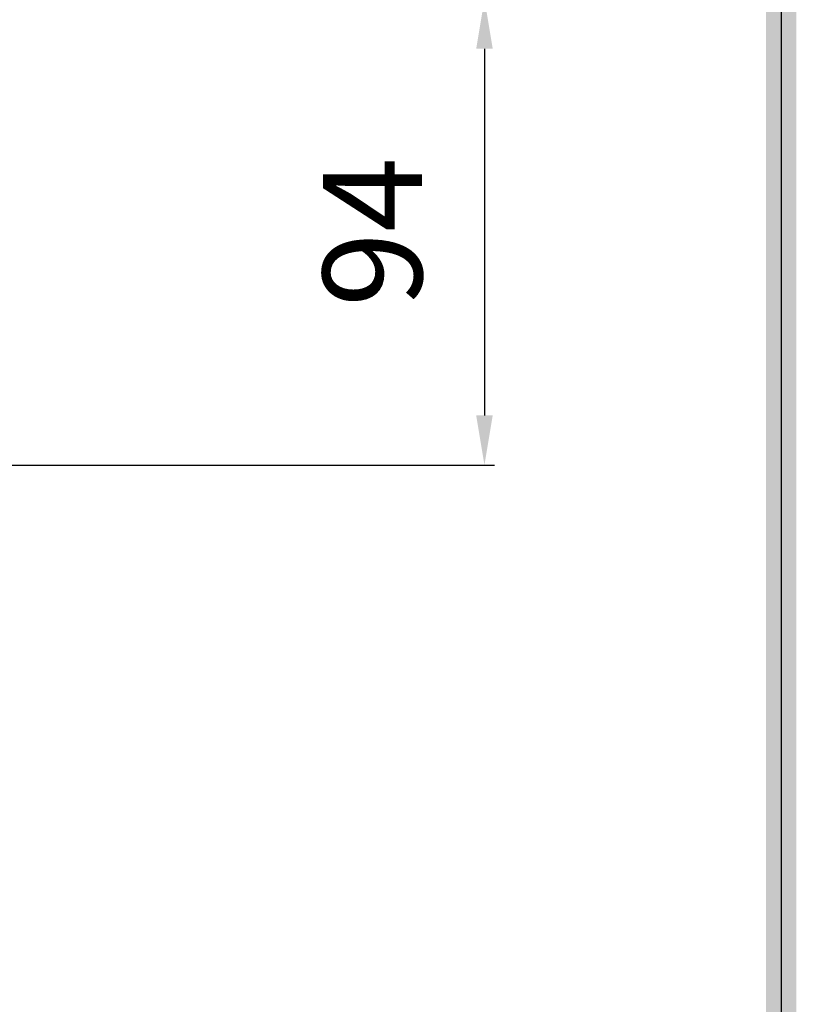
# Model space of a CAD drawing. Units: millimetres. Extents: x 0 to 29403, y -1582 to 10384.
# Drawn here: x 11639 to 11796, y 5494 to 5693 of the extents above; entities that cross this region are included whole.
import ezdxf

# ---------------------------------------------------------------- set-up
doc = ezdxf.new("R2010")
doc.units = ezdxf.units.MM
doc.styles.get("Standard").update_dxf_attribs({"font": 'txt', "bigfont": 'whgtxt.shx'})
doc.dimstyles.new('사본 ISO-25$0', dxfattribs={"dimtxt": 4, "dimasz": 3, "dimexe": 1.25, "dimexo": 0.625, "dimtad": 1, "dimdsep": 46, "dimtxsty": 'Standard', "dimcen": 2.5, "dimclrd": 3, "dimclre": 3, "dimclrt": 2, "dimadec": 0, "dimazin": 0, "dimtfac": 1, "dimtmove": 0, "dimatfit": 3, "dimfxl": 0, "dimarcsym": 0})

# ---------------------------------------------------------------- blocks, each defined once
blk = doc.blocks.new('*D223')
at = {"color": 5, "lineweight": -2, "ltscale": 6}
for p, q in [((11603.28, 5697.26), (11734.81, 5697.26)), ((11732.81, 5687.26), (11732.81, 5613.26)), ((11614.78, 5603.26), (11734.81, 5603.26))]:
    blk.add_line(p, q, dxfattribs=at)
at = {"color": 5, "ltscale": 6}
for points in [[(11731.14, 5687.26), (11734.47, 5687.26), (11732.81, 5697.26)], [(11731.14, 5613.26), (11734.47, 5613.26), (11732.81, 5603.26)]]:
    blk.add_solid(points, dxfattribs=at)
at = {"layer": 'Defpoints', "color": 0, "ltscale": 6}
for p in [(11601.28, 5697.26), (11612.78, 5603.26), (11732.81, 5603.26)]:
    blk.add_point(p, dxfattribs=at)
at = {"color": 2, "ltscale": 6, "insert": (11712.81, 5650.26), "char_height": 20, "attachment_point": 5, "rotation": 90}
blk.add_mtext('94', dxfattribs=at)
blk = doc.blocks.new('DRS1')
at = {"color": 4}
blk.add_line((1849.033, 1631.5), (1849.033, 1431.745), dxfattribs=at)
blk.add_trace([(1848.651, 1432.127), (1849.414, 1431.364), (1848.651, 1631.118), (1849.414, 1631.882)], dxfattribs=at)

msp = doc.modelspace()

# ---------------------------------------------------------------- block references
at = {"color": 4, "xscale": 8, "yscale": 8, "zscale": 8}
msp.add_blockref('DRS1', (-2999.613, -6584.911), dxfattribs=at)

# ---------------------------------------------------------------- dimensions: what is measured, and where the dimension line sits
at = {"ltscale": 6}
dim = msp.add_linear_dim(base=(11732.808, 5603.261), p1=(11601.281, 5697.261), p2=(11612.781, 5603.261), angle=90, dimstyle='사본 ISO-25$0', override={"dimscale": 20, "dimtxt": 1, "dimasz": 0.5, "dimexe": 0.1, "dimexo": 0.1, "dimgap": 0.5, "dimcen": 5, "dimclrd": 5, "dimclre": 5, "dimtix": 1, "dimtmove": 1, "dimfxl": 1.135, "dimarcsym": 1}, dxfattribs=at)
dim.commit()
dim.dimension.update_dxf_attribs({"geometry": '*D223', "text_midpoint": (11712.808, 5650.261)})

doc.saveas('drawing.dxf')
